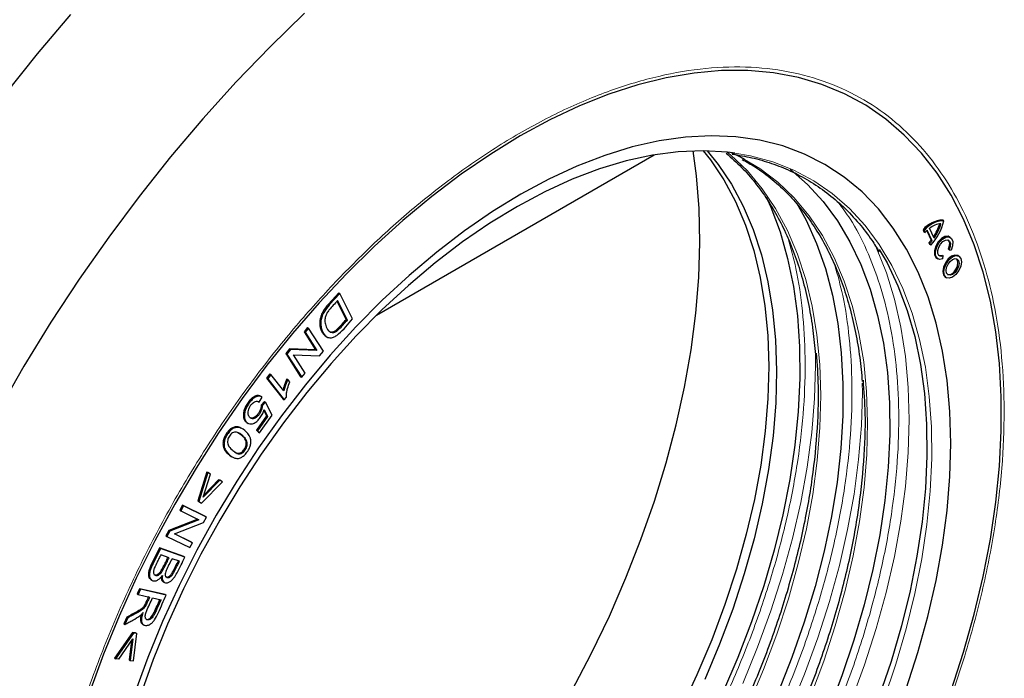
# Model space of a CAD drawing. Units: millimetres. Extents: x 0 to 420, y 0 to 297.
# Drawn here: x 167 to 184, y 42 to 54 of the extents above; entities that cross this region are included whole.
import ezdxf

# ---------------------------------------------------------------- set-up
doc = ezdxf.new("R2010")
doc.units = ezdxf.units.MM

msp = doc.modelspace()

# ---------------------------------------------------------------- linework, layer by layer
at = {"color": 7, "linetype": 'Continuous', "lineweight": 25}
for p, q in [((173.369, 48.526), (178.086, 51.2491)), ((183.0073, 50.1311), (182.9896, 50.1414)), ((182.6569, 49.977), (182.6721, 49.9433)), ((182.6746, 49.9668), (182.6569, 49.977)), ((182.6721, 49.9433), (182.6898, 49.9331)), ((182.6898, 49.9331), (182.6746, 49.9668)), ((182.7182, 49.9613), (182.7915, 49.7988)), ((182.8092, 49.7886), (182.7275, 49.9698)), ((182.8432, 49.8335), (182.767, 50.0024)), ((183.1192, 49.8485), (183.1015, 49.8587)), ((182.7557, 49.758), (182.7708, 49.7243)), ((182.7733, 49.7478), (182.7557, 49.758)), ((182.7885, 49.7141), (182.7708, 49.7243)), ((182.7885, 49.7141), (182.7733, 49.7478)), ((182.7915, 49.7988), (182.8092, 49.7886)), ((182.9816, 49.5425), (182.9993, 49.5323)), ((182.9941, 49.4838), (182.9993, 49.5323)), ((183.1004, 49.6389), (183.0827, 49.6491)), ((183.1004, 49.6389), (183.132, 49.6291)), ((183.2634, 49.5285), (183.2458, 49.5387)), ((182.8906, 49.4933), (182.9082, 49.4831)), ((183.0348, 49.1734), (183.0525, 49.1632)), ((172.7306, 48.9066), (172.5559, 48.7155)), ((172.7483, 48.8964), (172.5735, 48.7053)), ((172.7306, 48.9066), (172.7483, 48.8964)), ((172.9648, 48.4623), (172.7483, 48.8964)), ((172.8574, 48.4536), (172.7015, 48.7661)), ((172.8751, 48.4434), (172.7097, 48.775)), ((172.8574, 48.4536), (172.8751, 48.4434)), ((172.198, 48.3164), (172.1387, 48.2454)), ((172.1387, 48.2454), (172.3362, 47.9356)), ((172.1387, 48.2454), (172.1564, 48.2352)), ((172.2157, 48.3062), (172.1564, 48.2352)), ((172.1564, 48.2352), (172.3539, 47.9254)), ((172.198, 48.3164), (172.2157, 48.3062)), ((172.467, 47.912), (172.2157, 48.3062)), ((172.5089, 48.1677), (172.531, 48.155)), ((171.8935, 47.9514), (171.83, 47.8753)), ((171.83, 47.8753), (172.0814, 47.4811)), ((171.83, 47.8753), (171.8477, 47.8651)), ((171.9111, 47.9411), (171.8477, 47.8651)), ((171.8477, 47.8651), (172.099, 47.4709)), ((172.3362, 47.9356), (171.8935, 47.9514)), ((171.8935, 47.9514), (171.9111, 47.9411)), ((172.3539, 47.9254), (171.9111, 47.9411)), ((171.961, 47.8514), (172.4036, 47.836)), ((172.1583, 47.542), (171.961, 47.8514)), ((172.3539, 47.9254), (172.3362, 47.9356)), ((172.4036, 47.836), (172.467, 47.912)), ((171.5589, 47.5278), (171.5036, 47.4561)), ((171.5765, 47.5176), (171.5213, 47.4459)), ((171.5589, 47.5278), (171.5765, 47.5176)), ((171.7964, 47.2382), (171.5765, 47.5176)), ((172.099, 47.4709), (172.1583, 47.542)), ((171.5036, 47.4561), (171.7858, 47.0975)), ((171.5036, 47.4561), (171.5213, 47.4459)), ((171.5213, 47.4459), (171.8035, 47.0873)), ((171.8476, 47.4447), (171.8653, 47.4345)), ((171.8986, 47.3921), (171.8653, 47.4345)), ((172.0814, 47.4811), (172.099, 47.4709)), ((171.3753, 47.0502), (171.4277, 47.1316)), ((171.4196, 47.1372), (171.3975, 47.1499)), ((171.4651, 47.0604), (171.4105, 46.9957)), ((171.4828, 47.0502), (171.4282, 46.9855)), ((171.4651, 47.0604), (171.4828, 47.0502)), ((171.5979, 46.8255), (171.4828, 47.0502)), ((171.7858, 47.0975), (171.8035, 47.0873)), ((171.8035, 47.0873), (171.8391, 47.1336)), ((171.4105, 46.9957), (171.4282, 46.9855)), ((171.4553, 46.9089), (171.5018, 46.8144)), ((171.4606, 46.9238), (171.5195, 46.8042)), ((171.1673, 46.6995), (171.1894, 46.6868)), ((171.5018, 46.8144), (171.3289, 46.5736)), ((171.5195, 46.8042), (171.3466, 46.5634)), ((171.3825, 46.5254), (171.5979, 46.8255)), ((171.5018, 46.8144), (171.5195, 46.8042)), ((171.0944, 46.5935), (171.0723, 46.6063)), ((171.3289, 46.5736), (171.3648, 46.5356)), ((171.3289, 46.5736), (171.3466, 46.5634)), ((171.3466, 46.5634), (171.3825, 46.5254)), ((171.3648, 46.5356), (171.3825, 46.5254)), ((170.9053, 46.1254), (170.9274, 46.1127)), ((170.4887, 45.8613), (170.3365, 45.3689)), ((170.5064, 45.8511), (170.3541, 45.3587)), ((170.4887, 45.8613), (170.5064, 45.8511)), ((170.5509, 45.8225), (170.5064, 45.8511)), ((170.3959, 45.3318), (170.753, 45.6921)), ((170.4279, 45.4341), (170.5509, 45.8225)), ((170.7086, 45.7207), (170.4279, 45.4341)), ((170.6909, 45.7309), (170.4411, 45.4759)), ((170.6909, 45.7309), (170.7086, 45.7207)), ((170.753, 45.6921), (170.7086, 45.7207)), ((170.3365, 45.3689), (170.3782, 45.342)), ((170.3365, 45.3689), (170.3541, 45.3587)), ((170.3541, 45.3587), (170.3959, 45.3318)), ((170.3782, 45.342), (170.3959, 45.3318)), ((170.0749, 45.2953), (170.0292, 45.2119)), ((170.0292, 45.2119), (170.0469, 45.2017)), ((170.0926, 45.285), (170.0469, 45.2017)), ((170.0469, 45.2017), (170.3525, 45.0509)), ((170.4638, 45.1034), (170.0749, 45.2953)), ((170.0749, 45.2953), (170.0926, 45.285)), ((170.4815, 45.0932), (170.0926, 45.285)), ((170.3331, 45.0604), (169.8398, 44.8667)), ((170.3525, 45.0509), (169.8575, 44.8565)), ((169.9378, 44.8094), (170.4325, 45.0039)), ((170.4325, 45.0039), (170.4815, 45.0932)), ((170.4638, 45.1034), (170.4815, 45.0932)), ((169.8398, 44.8667), (169.7908, 44.7774)), ((169.8575, 44.8565), (169.8085, 44.7672)), ((169.8398, 44.8667), (169.8575, 44.8565)), ((169.7908, 44.7774), (169.8085, 44.7672)), ((169.8085, 44.7672), (170.1974, 44.5753)), ((170.2432, 44.6587), (169.9378, 44.8094)), ((170.2255, 44.6689), (169.9395, 44.81)), ((170.2255, 44.6689), (170.2432, 44.6587)), ((169.6834, 44.5709), (169.5566, 44.3157)), ((169.7011, 44.5607), (169.5743, 44.3055)), ((170.0967, 44.4257), (169.6834, 44.5709)), ((169.6834, 44.5709), (169.7011, 44.5607)), ((170.1143, 44.4155), (169.7011, 44.5607)), ((170.1974, 44.5753), (170.2432, 44.6587)), ((169.8479, 44.4051), (169.7059, 44.4551)), ((170.0217, 44.3441), (169.8967, 44.388)), ((170.0967, 44.4257), (170.1143, 44.4155)), ((169.5365, 44.0309), (169.5586, 44.0182)), ((169.3441, 43.8783), (169.304, 43.7885)), ((169.3618, 43.8681), (169.3217, 43.7783)), ((169.7797, 43.7805), (169.3441, 43.8783)), ((169.3441, 43.8783), (169.3618, 43.8681)), ((169.7974, 43.7703), (169.3618, 43.8681)), ((169.7441, 43.9958), (169.7662, 43.9831)), ((169.304, 43.7885), (169.3217, 43.7783)), ((169.3217, 43.7783), (169.5151, 43.7348)), ((169.5651, 43.7236), (169.7091, 43.6913)), ((169.7797, 43.7805), (169.7974, 43.7703)), ((169.1278, 43.3938), (169.0775, 43.2811)), ((169.1455, 43.3836), (169.0952, 43.2709)), ((169.1278, 43.3938), (169.1455, 43.3836)), ((169.0775, 43.2811), (169.0952, 43.2709)), ((169.3953, 43.2749), (169.4174, 43.2622)), ((169.2259, 43.1332), (168.9165, 42.696)), ((169.2436, 43.123), (168.9341, 42.6858)), ((168.9896, 42.6793), (169.2319, 43.0264)), ((169.2089, 42.9935), (169.1689, 42.6667)), ((169.2319, 43.0264), (169.1865, 42.6565)), ((169.278, 43.1271), (169.2259, 43.1332)), ((169.2259, 43.1332), (169.2436, 43.123)), ((169.242, 42.65), (169.2957, 43.1169)), ((169.2957, 43.1169), (169.2436, 43.123)), ((169.278, 43.1271), (169.2957, 43.1169)), ((168.9165, 42.696), (168.9341, 42.6858)), ((168.9896, 42.6793), (168.9341, 42.6858)), ((169.1689, 42.6667), (169.1865, 42.6565)), ((169.1865, 42.6565), (169.242, 42.65))]:
    msp.add_line(p, q, dxfattribs=at)
at = {"color": 8, "linetype": 'Continuous', "lineweight": 18}
for p, q in [((172.5559, 48.7155), (172.5735, 48.7053)), ((171.3054, 47.1479), (171.3231, 47.1377)), ((170.95, 46.6244), (170.9677, 46.6142)), ((171.1577, 46.3528), (171.1754, 46.3426)), ((169.5566, 44.3157), (169.5743, 44.3055)), ((169.4266, 43.5916), (169.4443, 43.5814))]:
    msp.add_line(p, q, dxfattribs=at)
at = {"color": 7, "linetype": 'Continuous', "lineweight": 25, "flags": 128}
for points in [[(168.1697, 53.6375), (167.6024, 52.9661), (167.0501, 52.2722), (166.5141, 51.5573), (165.9957, 50.8232), (165.4962, 50.0715), (165.0166, 49.3039), (164.5581, 48.5224), (164.1217, 47.7287), (163.7085, 46.9247), (163.3195, 46.1122), (162.9555, 45.2931), (162.6174, 44.4694), (162.3061, 43.643), (162.0221, 42.8158), (161.7662, 41.9898), (161.539, 41.1668), (161.341, 40.3488), (161.1727, 39.5377), (161.0344, 38.7354), (160.9265, 37.9438), (160.8493, 37.1647), (160.8029, 36.4), (160.7874, 35.6514)], [(172.1487, 53.6571), (171.5618, 53.0867), (170.9858, 52.4885), (170.4222, 51.8641), (169.8725, 51.2151), (169.338, 50.5432), (168.8201, 49.8501), (168.3201, 49.1376), (167.8395, 48.4075), (167.3792, 47.6617), (166.9407, 46.902)], [(183.1322, 42.1483), (183.3427, 42.7981), (183.5246, 43.4453), (183.6772, 44.0875), (183.8001, 44.7224), (183.8926, 45.3474), (183.9545, 45.9602), (183.9855, 46.5585), (183.9855, 47.1399), (183.9545, 47.7024), (183.8926, 48.2438), (183.8001, 48.762), (183.6772, 49.255), (183.5246, 49.721), (183.3427, 50.1582), (183.1322, 50.5649), (182.894, 50.9397), (182.6289, 51.2811), (182.3379, 51.5877), (182.0223, 51.8585), (181.683, 52.0924), (181.3215, 52.2885), (180.9391, 52.4461), (180.5373, 52.5645), (180.1175, 52.6434), (179.6814, 52.6824), (179.2306, 52.6813), (178.7669, 52.6403), (178.292, 52.5594), (177.8076, 52.4389), (177.3157, 52.2793), (176.8181, 52.0813), (176.3167, 51.8455), (175.8134, 51.5728)], [(175.8134, 51.5728), (175.3101, 51.2644), (174.8087, 50.9213), (174.3111, 50.5448), (173.8192, 50.1364), (173.3349, 49.6977), (172.8599, 49.2303), (172.3962, 48.7359), (171.9454, 48.2165), (171.5093, 47.674), (171.0896, 47.1105), (170.6877, 46.5281), (170.3053, 45.929), (169.9438, 45.3155), (169.6046, 44.6899), (169.2889, 44.0547), (168.9979, 43.4121), (168.7329, 42.7647), (168.4946, 42.1149)], [(182.3703, 42.1744), (182.5683, 42.7918), (182.7373, 43.4065), (182.8766, 44.0157), (182.9857, 44.6168), (183.0641, 45.2073), (183.1115, 45.7846), (183.1276, 46.3463), (183.1123, 46.8899), (183.0658, 47.4132), (182.9883, 47.9138), (182.88, 48.3897), (182.7415, 48.8388), (182.5733, 49.2591), (182.3762, 49.649), (182.1509, 50.0066), (181.8986, 50.3305), (181.6201, 50.6193), (181.3168, 50.8718), (180.99, 51.0868), (180.6409, 51.2635), (180.2712, 51.4011), (179.8824, 51.499), (179.4762, 51.5568), (179.0543, 51.5742), (178.6185, 51.5512), (178.1707, 51.4878), (177.7128, 51.3844), (177.2468, 51.2414), (176.7746, 51.0593), (176.2984, 50.839), (175.82, 50.5815), (175.3416, 50.2877), (174.8653, 49.9591), (174.393, 49.5969), (173.9268, 49.2027), (173.4686, 48.7783), (173.0205, 48.3254), (172.5844, 47.8459), (172.1621, 47.342), (171.7554, 46.8158), (171.3661, 46.2696), (170.9958, 45.7056), (170.6462, 45.1263), (170.3187, 44.5342), (170.0147, 43.9318), (169.7356, 43.3217), (169.4825, 42.7065), (169.2565, 42.0888)], [(179.4557, 51.2812), (179.331, 51.2964), (178.9205, 51.319), (178.496, 51.3017), (178.0594, 51.2445), (177.6126, 51.1477), (177.1576, 51.0117), (176.6964, 50.837), (176.2308, 50.6245), (175.7631, 50.3751), (175.2953, 50.0899), (174.8293, 49.7701), (174.3673, 49.4171), (173.9112, 49.0324), (173.463, 48.6178), (173.0247, 48.175)], [(174.7141, 39.1995), (175.1459, 39.7517), (175.5606, 40.3242), (175.9568, 40.915), (176.3328, 41.5216), (176.6872, 42.142), (177.0188, 42.7736), (177.3261, 43.414), (177.6082, 44.0608), (177.8637, 44.7116), (178.0919, 45.3638), (178.2918, 46.015), (178.4627, 46.6626), (178.6039, 47.3043), (178.7149, 47.9375), (178.7952, 48.5598), (178.8445, 49.1689), (178.8627, 49.7624), (178.8497, 50.3381), (178.8055, 50.8937), (178.7487, 51.3168)], [(178.9191, 51.319), (179.0426, 51.1632), (179.2692, 50.8262), (179.468, 50.4566), (179.638, 50.0559), (179.7784, 49.626), (179.8887, 49.1689), (179.9682, 48.6868), (180.0167, 48.1816), (180.0339, 47.6559), (180.0198, 47.1119), (179.9744, 46.5522), (179.8978, 45.9794), (179.7906, 45.3959), (179.6531, 44.8045), (179.486, 44.208), (179.29, 43.6089), (179.0661, 43.0101), (178.8152, 42.4142), (178.5385, 41.8241)], [(178.9866, 51.3181), (179.1752, 51.0867), (179.4018, 50.7497), (179.6006, 50.38), (179.7706, 49.9793), (179.911, 49.5495), (180.0212, 49.0924), (180.1008, 48.6102), (180.1493, 48.1051), (180.1665, 47.5794), (180.1524, 47.0354), (180.1069, 46.4757), (180.0304, 45.9028), (179.9232, 45.3194), (179.7857, 44.728), (179.6186, 44.1314), (179.4226, 43.5323), (179.1987, 42.9335), (178.9478, 42.3377)], [(179.6234, 51.174), (179.5552, 51.21), (179.3878, 51.2899)], [(180.3991, 51.0013), (180.4018, 50.9991), (180.6934, 50.745), (180.9602, 50.4551), (181.2009, 50.1309), (181.4147, 49.7738), (181.6005, 49.3852), (181.7574, 48.9669), (181.885, 48.5207), (181.9824, 48.0486), (182.0495, 47.5526), (182.0858, 47.035), (182.0911, 46.4979), (182.0656, 45.9437), (182.0092, 45.3748), (181.9223, 44.7938), (181.8051, 44.2032), (181.6583, 43.6055), (181.4825, 43.0033), (181.2784, 42.3994), (181.0469, 41.7963)], [(179.9907, 50.5357), (180.0676, 50.3637), (180.226, 49.9417), (180.3546, 49.4916), (180.453, 49.0153), (180.5206, 48.5149), (180.5572, 47.9927), (180.5626, 47.4508), (180.5369, 46.8918), (180.48, 46.3179), (180.3923, 45.7317), (180.2741, 45.1359), (180.126, 44.5329), (179.9486, 43.9254), (179.7427, 43.3161), (179.5092, 42.7077), (179.249, 42.1028)], [(180.5037, 50.4357), (180.6683, 50.1387), (180.8469, 49.7426), (180.9966, 49.3171), (181.1167, 48.8643), (181.2066, 48.386), (181.2659, 47.8844), (181.2945, 47.3617), (181.2922, 46.8201), (181.2589, 46.262), (181.1948, 45.6899), (181.1003, 45.1062), (180.9757, 44.5135), (180.8216, 43.9145), (180.6386, 43.3116), (180.4275, 42.7076), (180.1894, 42.1052)], [(183.1015, 49.8587), (183.0821, 49.8664), (183.0275, 49.8625), (182.9678, 49.8289), (182.9126, 49.7707), (182.8708, 49.6974), (182.8491, 49.6207), (182.8508, 49.5528), (182.8758, 49.5047), (182.8906, 49.4933)], [(182.9941, 49.4838), (182.9377, 49.4737), (182.8935, 49.4945), (182.8685, 49.5426), (182.8667, 49.6105), (182.8885, 49.6872), (182.9303, 49.7605), (182.9855, 49.8186), (183.0451, 49.8523), (183.0998, 49.8562), (183.1406, 49.8295), (183.1612, 49.7767), (183.1581, 49.7061), (183.132, 49.6291)], [(182.9993, 49.5323), (182.958, 49.525), (182.9255, 49.5402), (182.9072, 49.5755), (182.9059, 49.6252), (182.9219, 49.6815), (182.9526, 49.7353), (182.993, 49.7779), (183.0368, 49.8026), (183.0768, 49.8054), (183.1068, 49.7859), (183.1219, 49.7471), (183.1196, 49.6954), (183.1004, 49.6389)], [(183.0817, 49.804), (183.0891, 49.7961), (183.1042, 49.7573), (183.1019, 49.7056), (183.0827, 49.6491)], [(181.913, 49.6435), (182.0441, 49.4153), (182.2299, 49.0266), (182.387, 48.6081), (182.5146, 48.1617), (182.6121, 47.6894), (182.6792, 47.1932), (182.7155, 46.6753), (182.7208, 46.138), (182.6953, 45.5835), (182.6389, 45.0144), (182.5519, 44.4331), (182.4347, 43.8422), (182.2878, 43.2442), (182.1119, 42.6418), (181.9077, 42.0376)], [(182.9816, 49.5425), (182.9403, 49.5352), (182.928, 49.5378)], [(183.2458, 49.5387), (183.1975, 49.5481), (183.1404, 49.5284), (183.0834, 49.4824), (183.0349, 49.4171), (183.0026, 49.3426), (182.9912, 49.2701), (183.0025, 49.2107), (183.0347, 49.1734), (183.0348, 49.1734)], [(183.2149, 49.2195), (183.1579, 49.1735), (183.1008, 49.1537), (183.0524, 49.1632), (183.0201, 49.2005), (183.0088, 49.2599), (183.0202, 49.3324), (183.0526, 49.4069), (183.101, 49.4721), (183.1581, 49.5182), (183.2152, 49.5379), (183.2635, 49.5285), (183.2958, 49.4912), (183.3071, 49.4318), (183.2957, 49.3593), (183.2634, 49.2848), (183.2149, 49.2195)], [(183.1998, 49.2532), (183.1579, 49.2195), (183.116, 49.205), (183.0806, 49.2119), (183.0569, 49.2392), (183.0486, 49.2828), (183.057, 49.336), (183.0807, 49.3906), (183.1162, 49.4385), (183.1581, 49.4722), (183.1999, 49.4867), (183.2354, 49.4798), (183.2591, 49.4524), (183.2674, 49.4089), (183.259, 49.3557), (183.2353, 49.3011), (183.1998, 49.2532)], [(183.1821, 49.2634), (183.2176, 49.3113), (183.2413, 49.3659), (183.2497, 49.4191), (183.2414, 49.4626), (183.226, 49.484)], [(173.0247, 48.175), (172.5983, 47.7061), (172.1856, 47.213), (171.7883, 46.6978), (171.4082, 46.163), (171.0471, 45.6107), (170.7064, 45.0434), (170.3877, 44.4636), (170.0923, 43.8738), (169.8216, 43.2766), (169.5766, 42.6747), (169.3586, 42.0705)]]:
    msp.add_lwpolyline(points, dxfattribs=at)
at = {"color": 8, "linetype": 'Continuous', "lineweight": 18, "flags": 128}
for points in [[(179.6968, 41.9091), (179.9481, 42.506), (180.1725, 43.106), (180.3688, 43.7062), (180.5363, 44.3039), (180.674, 44.8964), (180.7815, 45.4809), (180.8581, 46.0549), (180.9036, 46.6157), (180.9178, 47.1606), (180.9006, 47.6874), (180.852, 48.1934), (180.7723, 48.6765), (180.6618, 49.1345), (180.5211, 49.5651), (180.3508, 49.9666), (180.1517, 50.3369), (179.9246, 50.6746), (179.6707, 50.9779), (179.391, 51.2456), (179.33, 51.2965)], [(181.9908, 41.9897), (182.195, 42.5939), (182.3709, 43.1963), (182.5178, 43.7943), (182.635, 44.3852), (182.7219, 44.9665), (182.7783, 45.5356), (182.8039, 46.09), (182.7985, 46.6273), (182.7622, 47.1452), (182.6951, 47.6414), (182.5976, 48.1138), (182.47, 48.5601), (182.313, 48.9786), (182.1271, 49.3674), (181.9133, 49.7247), (181.6724, 50.0491), (181.4055, 50.339), (181.1138, 50.5933), (180.7986, 50.8108), (180.4611, 50.9905), (180.103, 51.1318), (179.7257, 51.2339), (179.4557, 51.2812)], [(180.7436, 42.0468), (180.968, 42.6468), (181.1643, 43.247), (181.3318, 43.8447), (181.4695, 44.4372), (181.577, 45.0217), (181.6536, 45.5957), (181.6991, 46.1564), (181.7133, 46.7014), (181.6961, 47.2281), (181.6475, 47.7342), (181.5678, 48.2173), (181.4573, 48.6752), (181.3166, 49.1059), (181.1463, 49.5073), (180.9472, 49.8777), (180.7201, 50.2153), (180.4662, 50.5187), (180.1865, 50.7864), (179.8824, 51.0171), (179.6234, 51.174)], [(181.8507, 49.7014), (181.8662, 49.6673), (182.0344, 49.247), (182.1729, 48.7979), (182.2812, 48.322), (182.3587, 47.8214), (182.4052, 47.2981), (182.4204, 46.7545), (182.4044, 46.1928), (182.357, 45.6155), (182.2786, 45.025), (182.1695, 44.4239), (182.0302, 43.8147), (181.8612, 43.2001), (181.6632, 42.5826), (181.4372, 41.9649)], [(180.8279, 47.8522), (180.8295, 47.673), (180.8134, 47.1113), (180.766, 46.534), (180.6876, 45.9435), (180.5785, 45.3424), (180.4392, 44.7332), (180.2702, 44.1185), (180.0722, 43.501), (179.8462, 42.8834), (179.5931, 42.2681)], [(181.6238, 47.3704), (181.6249, 47.2137), (181.6089, 46.6521), (181.5615, 46.0748), (181.4831, 45.4843), (181.374, 44.8831), (181.2347, 44.2739), (181.0657, 43.6593), (180.8677, 43.0418), (180.6417, 42.4241), (180.3886, 41.8089)]]:
    msp.add_lwpolyline(points, dxfattribs=at)
at = {"color": 7, "linetype": 'Continuous', "lineweight": 25}
for centre, radius, start, end in [((182.9981, 49.7053), 0.4362, 91.12292, 141.47183), ((183.0158, 49.6951), 0.4362, 91.12292, 141.47183), ((182.9895, 49.7321), 0.3501, 94.88647, 129.45859), ((182.1546, 50.3125), 0.8717, 316.64975, 347.98973), ((182.1821, 50.2981), 0.7876, 325.78019, 343.87199), ((182.2014, 50.2868), 0.7857, 324.76736, 344.81439), ((183.1719, 49.4765), 0.664, 132.01386, 136.55586), ((182.2262, 50.2597), 0.7294, 316.5461, 320.81215), ((182.2438, 50.2495), 0.7294, 316.5461, 320.81215), ((183.0908, 49.3282), 0.1119, 260.46651, 324.62459)]:
    msp.add_arc(centre, radius, start, end, dxfattribs=at)
at = {"color": 8, "linetype": 'Continuous', "lineweight": 18}
for points, knots in [([(172.6746, 49.0926), (172.9088, 49.3313), (173.3772, 49.8087), (174.1187, 50.4547), (174.8912, 51.0469), (175.6969, 51.5711), (176.5201, 52.0129), (177.3491, 52.3602), (178.1707, 52.6036), (178.9716, 52.7369), (179.7388, 52.7569), (180.4603, 52.6643), (181.126, 52.4631), (181.7277, 52.1607), (182.2597, 51.7669), (182.7188, 51.2934), (183.1042, 50.7533), (183.4209, 50.1528), (183.6754, 49.4867), (183.8685, 48.7438), (183.9946, 47.9193), (184.0462, 47.0189), (184.0171, 46.0514), (183.9034, 45.0285), (183.7035, 43.9643), (183.4185, 42.875), (183.0523, 41.7777), (182.6114, 40.6899), (182.1045, 39.6286), (181.5418, 38.6089), (180.9348, 37.6442), (180.2953, 36.7448), (179.6349, 35.9185), (178.9565, 35.1612), (178.2524, 34.4609), (177.5126, 33.8108), (176.7355, 33.2165), (175.93, 32.692), (175.1067, 32.2502), (174.2777, 31.903), (173.4561, 31.6595), (172.6552, 31.5263), (171.8881, 31.5063), (171.1665, 31.5989), (170.5008, 31.8), (169.8992, 32.1025), (169.3672, 32.4963), (168.908, 32.9697), (168.5226, 33.5098), (168.2059, 34.1103), (167.9515, 34.7765), (167.7583, 35.5194), (167.6322, 36.3439), (167.5806, 37.2443), (167.6097, 38.2117), (167.7234, 39.2346), (167.9233, 40.2988), (168.2083, 41.3882), (168.5745, 42.4855), (169.0154, 43.5732), (169.5224, 44.6346), (170.0851, 45.6542), (170.692, 46.6192), (171.3319, 47.5176), (171.9908, 48.3472), (172.4492, 48.8469), (172.6746, 49.0926)], [0, 0, 0, 0, 0.01456238, 0.0291243, 0.04436719, 0.05999699, 0.07595075, 0.09215642, 0.10853448, 0.12500011, 0.14146575, 0.15784381, 0.17404948, 0.19000324, 0.20563304, 0.22087593, 0.23567905, 0.2500001, 0.26432115, 0.27912426, 0.29436715, 0.30999696, 0.32595072, 0.34215638, 0.35853444, 0.37500008, 0.39146572, 0.40784378, 0.42404944, 0.4400032, 0.45563301, 0.4708759, 0.48567902, 0.50000007, 0.51432111, 0.52912423, 0.54436712, 0.55999693, 0.57595069, 0.59215635, 0.60853441, 0.62500005, 0.64146569, 0.65784375, 0.67404941, 0.69000317, 0.70563298, 0.72087587, 0.73567898, 0.75000003, 0.76432108, 0.7791242, 0.79436709, 0.80999689, 0.82595065, 0.84215632, 0.85853438, 0.87500002, 0.89146566, 0.90784372, 0.92404938, 0.94000314, 0.95563295, 0.97087583, 0.98567895, 1, 1, 1, 1]), ([(181.2222, 50.433), (181.2885, 50.3446), (181.4688, 50.1042), (181.7039, 49.6401), (181.9304, 49.0533), (182.099, 48.3992), (182.2095, 47.6784), (182.2548, 46.8869), (182.2293, 46.0365), (182.1293, 45.1373), (181.9536, 44.2019), (181.7031, 43.2443), (181.3812, 42.2797), (180.9936, 41.3235), (180.548, 40.3906), (180.0533, 39.4943), (179.5198, 38.6462), (178.9606, 37.8599), (178.3804, 37.1331), (177.7809, 36.4634), (177.1584, 35.8446), (176.5079, 35.2738), (175.8285, 34.7542), (175.1204, 34.2931), (174.3967, 33.9047), (173.6681, 33.5998), (172.9454, 33.3846), (172.2432, 33.2721), (171.6907, 33.2438), (171.3895, 33.289), (171.2991, 33.3025)], [0, 0, 0, 0, 0.0200887, 0.054634, 0.0891767, 0.123722, 0.1598808, 0.1969575, 0.2348027, 0.2732454, 0.312097, 0.3511565, 0.3902159, 0.4290676, 0.4675103, 0.5053554, 0.5424321, 0.5785909, 0.6131337, 0.647679, 0.6822218, 0.716767, 0.7529258, 0.7900025, 0.8278477, 0.8662904, 0.9051421, 0.9442015, 0.9832609, 1, 1, 1, 1]), ([(180.3633, 49.8313), (180.4103, 49.6632), (180.5193, 49.2742), (180.6173, 48.5958), (180.6642, 47.8057), (180.6382, 46.9549), (180.5383, 46.0558), (180.3626, 45.1203), (180.1121, 44.1627), (179.7902, 43.1982), (179.4026, 42.242), (178.957, 41.309), (178.4623, 40.4127), (177.9288, 39.5647), (177.3696, 38.7783), (176.7894, 38.0516), (176.1899, 37.3819), (175.5674, 36.7631), (174.9169, 36.1923), (174.2375, 35.6727), (173.5293, 35.2111), (172.806, 34.8247), (172.1057, 34.5251), (171.658, 34.4037), (171.4474, 34.3466)], [0, 0, 0, 0, 0.0342004, 0.0791624, 0.1252657, 0.1723246, 0.2201265, 0.2684369, 0.3170057, 0.3655744, 0.4138848, 0.4616867, 0.5087456, 0.5548489, 0.5998109, 0.6427634, 0.685719, 0.7286715, 0.7716271, 0.8165891, 0.8626924, 0.9097512, 0.9575531, 1, 1, 1, 1]), ([(181.1588, 49.3721), (181.2058, 49.204), (181.3148, 48.815), (181.4128, 48.1365), (181.4596, 47.3464), (181.4337, 46.4956), (181.3338, 45.5966), (181.1581, 44.6611), (180.9076, 43.7035), (180.5857, 42.7389), (180.1981, 41.7828), (179.7525, 40.8498), (179.2578, 39.9535), (178.7243, 39.1055), (178.1651, 38.3191), (177.5849, 37.5923), (176.9854, 36.9226), (176.3629, 36.3039), (175.7124, 35.733), (175.033, 35.2135), (174.3248, 34.7519), (173.6015, 34.3655), (172.9012, 34.0659), (172.4535, 33.9445), (172.2429, 33.8874)], [0, 0, 0, 0, 0.0342004, 0.0791624, 0.1252657, 0.1723246, 0.2201265, 0.2684369, 0.3170057, 0.3655744, 0.4138848, 0.4616867, 0.5087456, 0.5548489, 0.5998109, 0.6427634, 0.685719, 0.7286715, 0.7716271, 0.8165891, 0.8626924, 0.9097512, 0.9575531, 1, 1, 1, 1])]:
    msp.add_open_spline(points, degree=3, knots=knots, dxfattribs=at)
at = {"color": 7, "linetype": 'Continuous', "lineweight": 25}
for points, knots in [([(179.3125, 51.2776), (179.4006, 51.2001), (179.5737, 51.0479), (179.8047, 50.7821), (180.0135, 50.4948), (180.2, 50.1809), (180.3642, 49.8426), (180.5055, 49.4808), (180.6237, 49.0969), (180.7177, 48.6917), (180.7881, 48.2792), (180.8148, 47.9932), (180.8276, 47.8558)], [0, 0, 0, 0, 0.1047972, 0.2058853, 0.306722, 0.4073124, 0.5076846, 0.6078751, 0.7079205, 0.807853, 0.9076975, 1, 1, 1, 1]), ([(179.4137, 51.262), (179.5252, 51.2439), (179.7546, 51.2066), (180.0857, 51.1097), (180.4114, 50.9799), (180.7247, 50.8138), (181.0244, 50.6105), (181.3084, 50.3688), (181.5628, 50.0971), (181.7649, 49.84), (181.8704, 49.6678), (181.9117, 49.6004)], [0, 0, 0, 0, 0.1068964, 0.2198186, 0.3346067, 0.4515176, 0.5707487, 0.6923897, 0.8164234, 0.9281957, 1, 1, 1, 1]), ([(179.5825, 51.172), (179.6569, 51.1311), (179.8361, 51.0325), (180.0987, 50.8351), (180.3638, 50.5923), (180.6004, 50.3232), (180.8089, 50.0354), (180.9955, 49.7217), (181.1597, 49.3834), (181.301, 49.0216), (181.4191, 48.6377), (181.5132, 48.2325), (181.5836, 47.8199), (181.6103, 47.5339), (181.6231, 47.3965)], [0, 0, 0, 0, 0.0645002, 0.1555075, 0.2483919, 0.333265, 0.4179271, 0.5023822, 0.5866543, 0.6707738, 0.7547715, 0.8386743, 0.9225033, 1, 1, 1, 1]), ([(172.5559, 48.7155), (172.5195, 48.673), (172.4644, 48.6086), (172.4187, 48.5017), (172.4018, 48.4085), (172.4129, 48.2993), (172.4509, 48.2097), (172.4981, 48.179), (172.513, 48.1694)], [0, 0, 0, 0, 0.2201202, 0.3336496, 0.4465853, 0.6223759, 0.8813088, 1, 1, 1, 1]), ([(172.5735, 48.7053), (172.5372, 48.6628), (172.4821, 48.5984), (172.4364, 48.4915), (172.4196, 48.3984), (172.43, 48.2882), (172.4739, 48.1975), (172.5383, 48.1441), (172.6024, 48.1372), (172.6669, 48.1587), (172.7931, 48.2585), (172.8879, 48.371), (172.9648, 48.4623)], [0, 0, 0, 0, 0.1176826, 0.1783786, 0.2387572, 0.3327399, 0.4711728, 0.5558939, 0.6273092, 0.6865664, 0.7457443, 1, 1, 1, 1]), ([(172.7097, 48.775), (172.6851, 48.7481), (172.6359, 48.694), (172.5721, 48.6257), (172.5246, 48.5593), (172.51, 48.5204), (172.503, 48.5018)], [0, 0, 0, 0, 0.32133, 0.6443205, 0.8292512, 1, 1, 1, 1]), ([(172.503, 48.5018), (172.4987, 48.4786), (172.4884, 48.4224), (172.5074, 48.3383), (172.5415, 48.2697), (172.5918, 48.2304), (172.6382, 48.2284), (172.6865, 48.247), (172.7662, 48.319), (172.8278, 48.3893), (172.8751, 48.4434)], [0, 0, 0, 0, 0.0902012, 0.2189404, 0.4065881, 0.5016381, 0.5973185, 0.660539, 0.7387932, 1, 1, 1, 1]), ([(172.5643, 48.2537), (172.5682, 48.2506), (172.5846, 48.2376), (172.6208, 48.2392), (172.6687, 48.257), (172.7487, 48.3294), (172.8101, 48.3996), (172.8574, 48.4536)], [0, 0, 0, 0, 0.05628651, 0.23746987, 0.35718613, 0.50537081, 1, 1, 1, 1]), ([(180.8404, 47.8819), (180.8542, 47.6944), (180.887, 47.2519), (180.8584, 46.5003), (180.7646, 45.6409), (180.5959, 44.7451), (180.3562, 43.8286), (180.0481, 42.9053), (179.6771, 41.9901), (179.2505, 41.0971), (178.7771, 40.2392), (178.2664, 39.4274), (177.7311, 38.6747), (177.1758, 37.9791), (176.602, 37.338), (176.0061, 36.7459), (175.3835, 36.199), (174.7332, 35.7036), (174.1131, 35.2928), (173.7141, 35.0872), (173.5412, 34.9982)], [0, 0, 0, 0, 0.0428292, 0.101125, 0.1603413, 0.2201876, 0.2803539, 0.3405202, 0.4003664, 0.4595828, 0.5178786, 0.5749907, 0.630689, 0.6838979, 0.7371107, 0.7903196, 0.8435324, 0.8992307, 0.9563428, 1, 1, 1, 1]), ([(171.8476, 47.4447), (171.8391, 47.4257), (171.8222, 47.3879), (171.7976, 47.322), (171.7857, 47.2757), (171.7787, 47.2484)], [0, 0, 0, 0, 0.2913068, 0.5821501, 1, 1, 1, 1]), ([(171.8653, 47.4345), (171.8568, 47.4155), (171.8399, 47.3777), (171.8153, 47.3118), (171.8034, 47.2655), (171.7964, 47.2382)], [0, 0, 0, 0, 0.2913068, 0.5821501, 1, 1, 1, 1]), ([(171.8391, 47.1336), (171.8395, 47.1574), (171.8403, 47.2042), (171.8607, 47.2927), (171.8845, 47.3551), (171.8986, 47.3921)], [0, 0, 0, 0, 0.296735, 0.5827552, 1, 1, 1, 1]), ([(181.6359, 47.4227), (181.6497, 47.2352), (181.6825, 46.7926), (181.6539, 46.0411), (181.5601, 45.1816), (181.3914, 44.2859), (181.1517, 43.3694), (180.8436, 42.4461), (180.4726, 41.5309), (180.046, 40.6378), (179.5726, 39.7799), (179.0619, 38.9682), (178.5266, 38.2155), (177.9713, 37.5199), (177.3975, 36.8788), (176.8016, 36.2866), (176.179, 35.7398), (175.5287, 35.2444), (174.9086, 34.8336), (174.5096, 34.628), (174.3367, 34.5389)], [0, 0, 0, 0, 0.0428292, 0.101125, 0.1603414, 0.2201876, 0.2803539, 0.3405202, 0.4003664, 0.4595828, 0.5178786, 0.5749907, 0.630689, 0.6838979, 0.7371107, 0.7903196, 0.8435324, 0.8992307, 0.9563428, 1, 1, 1, 1]), ([(171.3054, 47.1479), (171.2874, 47.1377), (171.2515, 47.1172), (171.1992, 47.0595), (171.1536, 46.9934), (171.1203, 46.9185), (171.1067, 46.8471), (171.1098, 46.7806), (171.131, 46.7274), (171.158, 46.7086), (171.1705, 46.6998)], [0, 0, 0, 0, 0.1173839, 0.2343212, 0.3699632, 0.4910963, 0.6123594, 0.736428, 0.8774313, 1, 1, 1, 1]), ([(171.3231, 47.1377), (171.3051, 47.1275), (171.2691, 47.107), (171.2169, 47.0493), (171.1713, 46.9832), (171.1379, 46.9083), (171.1244, 46.837), (171.1272, 46.77), (171.1509, 46.716), (171.1892, 46.6815), (171.2388, 46.6729), (171.2931, 46.6901), (171.3482, 46.7283), (171.3983, 46.786), (171.4387, 46.8534), (171.4535, 46.9009), (171.4606, 46.9238)], [0, 0, 0, 0, 0.067504, 0.1347512, 0.2127549, 0.282415, 0.3521498, 0.423498, 0.5045848, 0.5876461, 0.6558857, 0.7241715, 0.7948315, 0.8613362, 0.9332805, 1, 1, 1, 1]), ([(171.4282, 46.9855), (171.4274, 46.9707), (171.4259, 46.9412), (171.4087, 46.8914), (171.3807, 46.8441), (171.347, 46.8038), (171.3106, 46.7762), (171.2759, 46.7638), (171.2411, 46.7674), (171.2111, 46.7913), (171.1898, 46.8297), (171.1871, 46.8801), (171.1978, 46.9309), (171.2214, 46.9792), (171.2507, 47.0185), (171.2825, 47.0467), (171.3145, 47.0622), (171.3472, 47.0645), (171.3651, 47.0554), (171.3753, 47.0502)], [0, 0, 0, 0, 0.057192, 0.1141511, 0.1740419, 0.2351303, 0.2884348, 0.3417362, 0.3954828, 0.4726805, 0.5550673, 0.6164552, 0.6778285, 0.7368614, 0.789501, 0.8380763, 0.8866404, 0.9357976, 1, 1, 1, 1]), ([(171.3992, 47.1478), (171.3949, 47.1504), (171.3781, 47.1607), (171.3459, 47.1629), (171.3168, 47.1522), (171.3054, 47.1479)], [0, 0, 0, 0, 0.1736824, 0.675097, 1, 1, 1, 1]), ([(171.4277, 47.1316), (171.42, 47.1365), (171.4, 47.1494), (171.3636, 47.1529), (171.3345, 47.142), (171.3231, 47.1377)], [0, 0, 0, 0, 0.2764752, 0.7155145, 1, 1, 1, 1]), ([(171.4105, 46.9957), (171.4098, 46.9809), (171.4082, 46.9515), (171.391, 46.9016), (171.363, 46.8543), (171.3294, 46.814), (171.2928, 46.7863), (171.2586, 46.7746), (171.2327, 46.7749), (171.2223, 46.7837), (171.2191, 46.7863)], [0, 0, 0, 0, 0.1367542, 0.2729516, 0.416159, 0.5622301, 0.6896889, 0.8171402, 0.9456558, 1, 1, 1, 1]), ([(170.95, 46.6244), (170.9341, 46.6178), (170.9023, 46.6047), (170.8508, 46.5565), (170.8073, 46.4953), (170.7736, 46.4264), (170.7593, 46.3584), (170.7647, 46.285), (170.8091, 46.1949), (170.8693, 46.1542), (170.9094, 46.1271)], [0, 0, 0, 0, 0.08233476, 0.16487557, 0.27162713, 0.35646587, 0.44180484, 0.54317412, 0.69507115, 1, 1, 1, 1]), ([(170.9677, 46.6142), (170.9518, 46.6076), (170.92, 46.5945), (170.8685, 46.5463), (170.825, 46.4851), (170.7913, 46.4162), (170.777, 46.3482), (170.7823, 46.2746), (170.8305, 46.1818), (170.9042, 46.1144), (170.9937, 46.0885), (171.0529, 46.0935), (171.0916, 46.1195), (171.1065, 46.1296)], [0, 0, 0, 0, 0.0608868, 0.121926, 0.2008692, 0.2636077, 0.3267161, 0.4016791, 0.5140074, 0.7628607, 0.8525868, 0.9429484, 1, 1, 1, 1]), ([(171.1754, 46.3426), (171.1725, 46.3571), (171.1609, 46.4159), (171.0931, 46.4774), (171.0271, 46.5364), (170.961, 46.5421), (170.9258, 46.528), (170.8945, 46.5035), (170.8699, 46.4724), (170.8511, 46.4368), (170.8403, 46.3979), (170.8403, 46.3746), (170.8404, 46.362)], [0, 0, 0, 0, 0.0786938, 0.318054, 0.5937197, 0.6636961, 0.7339763, 0.7853123, 0.8367232, 0.8889561, 0.9403538, 1, 1, 1, 1]), ([(171.072, 46.6011), (171.066, 46.6063), (171.0429, 46.6263), (171, 46.6345), (170.962, 46.6268), (170.95, 46.6244)], [0, 0, 0, 0, 0.19335124, 0.7455665, 1, 1, 1, 1]), ([(171.1065, 46.1296), (171.1233, 46.1453), (171.1607, 46.1805), (171.2024, 46.2474), (171.2295, 46.3151), (171.2383, 46.3798), (171.2274, 46.4547), (171.1727, 46.5382), (171.097, 46.6004), (171.0181, 46.6248), (170.9798, 46.6167), (170.9677, 46.6142)], [0, 0, 0, 0, 0.0785809, 0.1756509, 0.2441274, 0.3126702, 0.4077877, 0.5596545, 0.8193509, 0.9430196, 1, 1, 1, 1]), ([(171.1577, 46.3528), (171.1548, 46.3672), (171.143, 46.4257), (171.0892, 46.4822), (171.0359, 46.5122), (171.0132, 46.525)], [0, 0, 0, 0, 0.1589874, 0.6425739, 1, 1, 1, 1]), ([(170.8404, 46.362), (170.8432, 46.3485), (170.8549, 46.2928), (170.9085, 46.2445), (170.9708, 46.1933), (171.0217, 46.1657), (171.0704, 46.1749), (171.102, 46.1917), (171.1304, 46.2191), (171.1537, 46.2531), (171.1704, 46.2908), (171.1758, 46.3216), (171.1755, 46.3373), (171.1754, 46.3426)], [0, 0, 0, 0, 0.0753768, 0.3111597, 0.473264, 0.6364518, 0.6979499, 0.759406, 0.8117358, 0.863937, 0.9224998, 0.9741093, 1, 1, 1, 1]), ([(170.9632, 46.2021), (170.9813, 46.1914), (171.0073, 46.1761), (171.0527, 46.1852), (171.0843, 46.2019), (171.1127, 46.2293), (171.1361, 46.2633), (171.1527, 46.301), (171.1581, 46.3318), (171.1578, 46.3475), (171.1577, 46.3528)], [0, 0, 0, 0, 0.2815719, 0.4031018, 0.5245486, 0.6279605, 0.7311183, 0.8468475, 0.9488359, 1, 1, 1, 1]), ([(169.5811, 44.1724), (169.5811, 44.1623), (169.581, 44.1423), (169.5918, 44.1192), (169.6107, 44.1049), (169.6355, 44.0998), (169.664, 44.1077), (169.6918, 44.1266), (169.7288, 44.1687), (169.7795, 44.2651), (169.8206, 44.3492), (169.8479, 44.4051)], [0, 0, 0, 0, 0.0656208, 0.1307393, 0.2038565, 0.284163, 0.3540897, 0.424062, 0.4918653, 0.6616304, 1, 1, 1, 1]), ([(169.5892, 44.1203), (169.5905, 44.1192), (169.5985, 44.1124), (169.6181, 44.1105), (169.6463, 44.1178), (169.6742, 44.1368), (169.7111, 44.1789), (169.7618, 44.2753), (169.8029, 44.3594), (169.8303, 44.4153)], [0, 0, 0, 0, 0.0198508, 0.1187179, 0.2048062, 0.2909505, 0.3744247, 0.583426, 1, 1, 1, 1]), ([(169.7059, 44.4551), (169.6954, 44.434), (169.6746, 44.3919), (169.6366, 44.3164), (169.6109, 44.2613), (169.5951, 44.2274)], [0, 0, 0, 0, 0.27802771, 0.55605543, 1, 1, 1, 1]), ([(169.7326, 44.1041), (169.7303, 44.0849), (169.7257, 44.0464), (169.7399, 44.0037), (169.7663, 43.9794), (169.8013, 43.9735), (169.8434, 43.985), (169.888, 44.0139), (169.9377, 44.0691), (170.0142, 44.2053), (170.0715, 44.3256), (170.1143, 44.4155)], [0, 0, 0, 0, 0.07864, 0.1579256, 0.2273115, 0.294795, 0.3660401, 0.445377, 0.5167282, 0.6390961, 1, 1, 1, 1]), ([(169.8967, 44.388), (169.8612, 44.3213), (169.8194, 44.2429), (169.7843, 44.1496), (169.7793, 44.1166), (169.7838, 44.092), (169.7966, 44.0744), (169.8184, 44.0648), (169.8457, 44.0671), (169.8721, 44.0812), (169.8993, 44.108), (169.9517, 44.1975), (169.9906, 44.2792), (170.0217, 44.3441)], [0, 0, 0, 0, 0.2843562, 0.3342617, 0.384597, 0.4223023, 0.4599281, 0.5168971, 0.5749781, 0.6149523, 0.6550836, 0.7255359, 1, 1, 1, 1]), ([(169.7854, 44.0847), (169.7905, 44.0817), (169.8033, 44.0741), (169.8282, 44.0775), (169.8544, 44.0913), (169.8817, 44.1182), (169.934, 44.2077), (169.973, 44.2894), (170.004, 44.3543)], [0, 0, 0, 0, 0.0741271, 0.1854401, 0.2620512, 0.3389633, 0.4739859, 1, 1, 1, 1]), ([(169.5566, 44.3157), (169.5386, 44.2773), (169.511, 44.2186), (169.4928, 44.1414), (169.495, 44.0878), (169.511, 44.0491), (169.5318, 44.0369), (169.5402, 44.0319)], [0, 0, 0, 0, 0.3375818, 0.5168159, 0.6691962, 0.8665083, 1, 1, 1, 1]), ([(169.5743, 44.3055), (169.5563, 44.2671), (169.5286, 44.2084), (169.5105, 44.1313), (169.5124, 44.0772), (169.5319, 44.0358), (169.5672, 44.0099), (169.6123, 44.0062), (169.6604, 44.028), (169.701, 44.0632), (169.7227, 44.0913), (169.7326, 44.1041)], [0, 0, 0, 0, 0.1958041, 0.2997634, 0.3881469, 0.5025918, 0.6163227, 0.7320112, 0.8337378, 0.9241494, 1, 1, 1, 1]), ([(169.5951, 44.2274), (169.5932, 44.2221), (169.5895, 44.2115), (169.5841, 44.1929), (169.5822, 44.1801), (169.5811, 44.1724)], [0, 0, 0, 0, 0.2849763, 0.5700689, 1, 1, 1, 1]), ([(169.7129, 44.0801), (169.7122, 44.0729), (169.7098, 44.0468), (169.7213, 44.0148), (169.7392, 44.0013), (169.747, 43.9956)], [0, 0, 0, 0, 0.1774112, 0.6465435, 1, 1, 1, 1]), ([(169.4034, 43.4727), (169.3932, 43.4402), (169.3766, 43.3877), (169.3758, 43.3216), (169.3914, 43.2803), (169.4232, 43.2555), (169.4676, 43.2494), (169.5178, 43.267), (169.5637, 43.3008), (169.617, 43.3678), (169.6906, 43.5299), (169.7534, 43.6713), (169.7974, 43.7703)], [0, 0, 0, 0, 0.1018031, 0.1641238, 0.2266563, 0.2862847, 0.3612046, 0.4353064, 0.4906995, 0.5462808, 0.6824013, 1, 1, 1, 1]), ([(169.4975, 43.7451), (169.491, 43.7306), (169.4781, 43.7018), (169.4555, 43.6503), (169.4376, 43.6138), (169.4266, 43.5916)], [0, 0, 0, 0, 0.28110301, 0.56220603, 1, 1, 1, 1]), ([(169.4469, 43.3744), (169.4444, 43.3827), (169.4394, 43.3991), (169.4441, 43.4407), (169.4687, 43.5117), (169.5141, 43.6083), (169.5481, 43.6852), (169.5651, 43.7236)], [0, 0, 0, 0, 0.09302593, 0.18571954, 0.35510793, 0.67741312, 1, 1, 1, 1]), ([(169.5151, 43.7348), (169.5087, 43.7204), (169.4957, 43.6916), (169.4732, 43.6401), (169.4552, 43.6036), (169.4443, 43.5814)], [0, 0, 0, 0, 0.28110301, 0.56220603, 1, 1, 1, 1]), ([(169.7091, 43.6913), (169.6834, 43.6344), (169.6474, 43.5546), (169.605, 43.4558), (169.5753, 43.4035), (169.5448, 43.3695), (169.5165, 43.3507), (169.4899, 43.3446), (169.4663, 43.3495), (169.4529, 43.362), (169.4479, 43.3725), (169.4469, 43.3744)], [0, 0, 0, 0, 0.3529634, 0.4956488, 0.6108764, 0.6841463, 0.757455, 0.8304032, 0.8994809, 0.9817932, 1, 1, 1, 1]), ([(169.4485, 43.3634), (169.4542, 43.3606), (169.4675, 43.3542), (169.4939, 43.3588), (169.5225, 43.3761), (169.5521, 43.4062), (169.6103, 43.503), (169.6484, 43.6058), (169.6862, 43.6899), (169.6915, 43.7015)], [0, 0, 0, 0, 0.06789356, 0.15619248, 0.23541543, 0.31303059, 0.42615041, 0.92078345, 1, 1, 1, 1]), ([(169.4266, 43.5916), (169.4173, 43.5785), (169.3966, 43.5492), (169.3098, 43.4853), (169.2203, 43.4432), (169.1439, 43.4024), (169.1278, 43.3938)], [0, 0, 0, 0, 0.1114478, 0.2480901, 0.8418501, 1, 1, 1, 1]), ([(169.4443, 43.5814), (169.435, 43.5682), (169.4143, 43.539), (169.3274, 43.4751), (169.2379, 43.433), (169.1615, 43.3921), (169.1455, 43.3836)], [0, 0, 0, 0, 0.1114478, 0.2480901, 0.8418501, 1, 1, 1, 1]), ([(169.0952, 43.2709), (169.1179, 43.283), (169.1632, 43.3073), (169.2507, 43.3518), (169.3154, 43.3953), (169.3575, 43.4235)], [0, 0, 0, 0, 0.259191, 0.518382, 1, 1, 1, 1]), ([(169.3575, 43.4235), (169.3625, 43.428), (169.3724, 43.4371), (169.3877, 43.4538), (169.3978, 43.466), (169.4034, 43.4727)], [0, 0, 0, 0, 0.3099758, 0.6194091, 1, 1, 1, 1]), ([(169.3747, 43.44), (169.3693, 43.422), (169.3578, 43.3843), (169.3586, 43.3322), (169.3719, 43.2923), (169.3905, 43.2802), (169.3984, 43.2751)], [0, 0, 0, 0, 0.24661277, 0.52011219, 0.79454067, 1, 1, 1, 1])]:
    msp.add_open_spline(points, degree=3, knots=knots, dxfattribs=at)

doc.saveas('drawing.dxf')
